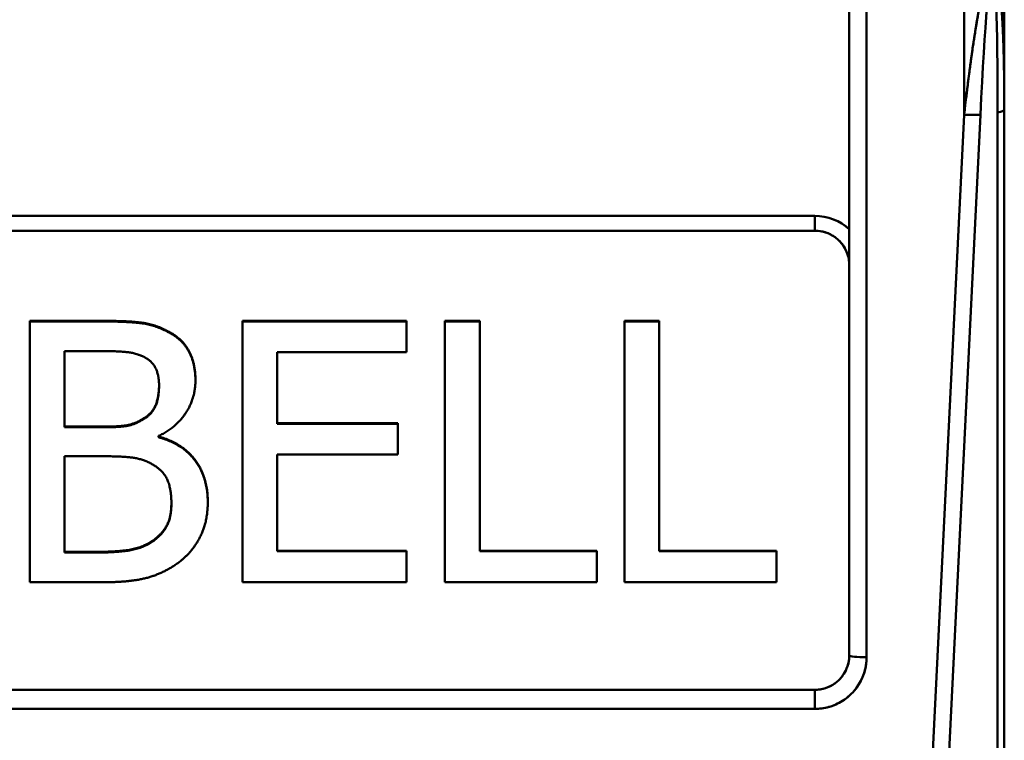
# Model space of a CAD drawing. Units: inches. Extents: x 0.2 to 10.8, y 0.1 to 8.4.
# Drawn here: x 8.9 to 9.2, y 3.7 to 4 of the extents above; entities that cross this region are included whole.
import ezdxf

# ---------------------------------------------------------------- set-up
doc = ezdxf.new("R2010")
doc.units = ezdxf.units.IN
doc.header["$LTSCALE"] = 0.5
doc.header["$MEASUREMENT"] = 0
doc.layers.add('Visible (ANSI)', color=7, linetype='Continuous', lineweight=50)
doc.layers.add('Visible Narrow (ANSI)', color=7, linetype='Continuous', lineweight=35)

msp = doc.modelspace()

# ---------------------------------------------------------------- linework, layer by layer
at = {"layer": 'Visible (ANSI)'}
for p, q in [((9.23882, 4.0112), (9.23882, 3.92198)), ((9.23882, 4.0112), (9.23882, 3.92198)), ((9.22504, 3.9203), (9.22504, 4.01043)), ((9.22504, 4.01043), (9.22504, 3.9203)), ((9.19158, 3.73418), (9.19158, 3.99425)), ((9.19158, 3.99425), (9.19158, 3.73418)), ((9.18567, 3.99075), (9.18567, 3.73484)), ((9.18567, 3.73484), (9.18567, 3.99075)), ((9.22504, 3.9203), (9.19619, 3.33344)), ((9.19619, 3.33344), (9.22504, 3.9203)), ((9.23061, 3.92028), (9.20176, 3.33343)), ((9.23061, 3.92028), (9.20176, 3.33343)), ((9.23651, 3.30123), (9.23651, 3.92109)), ((9.23651, 3.30123), (9.23651, 3.92109)), ((9.23882, 3.92198), (9.23882, 3.30212)), ((9.23882, 3.92198), (9.23882, 3.30212)), ((9.17386, 3.88556), (8.63843, 3.88556)), ((8.63843, 3.88556), (9.17386, 3.88556)), ((9.17386, 3.88051), (9.17386, 3.88556)), ((9.17386, 3.88051), (9.17386, 3.88556)), ((8.63843, 3.88051), (9.17386, 3.88051)), ((9.17386, 3.88051), (8.63843, 3.88051)), ((9.1837, 3.88256), (9.1837, 3.88256)), ((9.1837, 3.87523), (9.1837, 3.87523)), ((8.90462, 3.8496), (8.90462, 3.84938)), ((8.90462, 3.8496), (8.92847, 3.8496)), ((8.90462, 3.84938), (8.90462, 3.75994)), ((8.92847, 3.84938), (8.90462, 3.84938)), ((8.97756, 3.8496), (9.03386, 3.8496)), ((8.97756, 3.8496), (8.97756, 3.84938)), ((9.03386, 3.84938), (8.97756, 3.84938)), ((8.97756, 3.84938), (8.97756, 3.75994)), ((9.03386, 3.8496), (9.03386, 3.84938)), ((9.03386, 3.83879), (9.03386, 3.84938)), ((9.04699, 3.8496), (9.04699, 3.84938)), ((9.04699, 3.8496), (9.05895, 3.8496)), ((9.04699, 3.84938), (9.04699, 3.75994)), ((9.05895, 3.84938), (9.04699, 3.84938)), ((9.05895, 3.8496), (9.05895, 3.84938)), ((9.05895, 3.77052), (9.05895, 3.84938)), ((9.10855, 3.8496), (9.10855, 3.84938)), ((9.10855, 3.8496), (9.12051, 3.8496)), ((9.10855, 3.84938), (9.10855, 3.75994)), ((9.12051, 3.84938), (9.10855, 3.84938)), ((9.12051, 3.8496), (9.12051, 3.84938)), ((9.12051, 3.77052), (9.12051, 3.84938)), ((8.9521, 3.84597), (8.9521, 3.84575)), ((8.91659, 3.81306), (8.91659, 3.83923)), ((8.91659, 3.83923), (8.92804, 3.83923)), ((8.98952, 3.83879), (9.03386, 3.83879)), ((8.98952, 3.8143), (8.98952, 3.83879)), ((8.96144, 3.82945), (8.96144, 3.82923)), ((8.91659, 3.81329), (8.93015, 3.81329)), ((8.93015, 3.81306), (8.91659, 3.81306)), ((8.98952, 3.81452), (9.03087, 3.81452)), ((9.03087, 3.8143), (8.98952, 3.8143)), ((9.03087, 3.81452), (9.03087, 3.8143)), ((9.03087, 3.80371), (9.03087, 3.8143)), ((8.94882, 3.80966), (8.94882, 3.81009)), ((8.91659, 3.77008), (8.91659, 3.80313)), ((8.91659, 3.80313), (8.93015, 3.80313)), ((8.98952, 3.80371), (9.03087, 3.80371)), ((8.98952, 3.77052), (8.98952, 3.80371)), ((8.96567, 3.78763), (8.96567, 3.78741)), ((8.94671, 3.77408), (8.94671, 3.77385)), ((8.91659, 3.77031), (8.92629, 3.77031)), ((8.92629, 3.77008), (8.91659, 3.77008)), ((8.98952, 3.77074), (9.03386, 3.77074)), ((9.03386, 3.77052), (8.98952, 3.77052)), ((9.03386, 3.77074), (9.03386, 3.77052)), ((9.03386, 3.75994), (9.03386, 3.77052)), ((9.05895, 3.77074), (9.09914, 3.77074)), ((9.09914, 3.77052), (9.05895, 3.77052)), ((9.09914, 3.77074), (9.09914, 3.77052)), ((9.09914, 3.75994), (9.09914, 3.77052)), ((9.12051, 3.77074), (9.16069, 3.77074)), ((9.16069, 3.77052), (9.12051, 3.77052)), ((9.16069, 3.77074), (9.16069, 3.77052)), ((9.16069, 3.75994), (9.16069, 3.77052)), ((8.90462, 3.75994), (8.93044, 3.75994)), ((8.97756, 3.75994), (9.03386, 3.75994)), ((9.04699, 3.75994), (9.09914, 3.75994)), ((9.10855, 3.75994), (9.16069, 3.75994)), ((8.63843, 3.72303), (9.17386, 3.72303)), ((8.63843, 3.72303), (9.17386, 3.72303)), ((9.17386, 3.71647), (9.17386, 3.72303)), ((9.17386, 3.71647), (9.17386, 3.72303)), ((8.63843, 3.71647), (9.17386, 3.71647)), ((9.17386, 3.71647), (8.63843, 3.71647))]:
    msp.add_line(p, q, dxfattribs=at)
for centre, major_axis, ratio, start_param, end_param in [((9.23061, 3.80097), (-0.00419, -0.16932), 0.024564, 2.360107, 3.930991), ((9.23061, 3.80113), (0.00419, 0.16914), 0.02458, 5.501319, 7.072968), ((9.22504, 3.92117), (0.00786, -0.00039), 0.111336, 4.717862, 5.504453), ((9.22504, 3.92117), (0.00786, -0.00039), 0.111336, 4.717862, 5.504453), ((9.23095, 3.92198), (0.00787, 0), 0.159881, 5.497787, 6.283185), ((9.23095, 3.92198), (0.00787, 0), 0.159881, 5.497787, 6.283185), ((9.17529, 3.87205), (0.01454, -0.005), 0.862894, 1.105582, 1.953644), ((9.17353, 3.86766), (-0.01269, -0.01284), 0.982493, 3.184419, 3.911736), ((9.19158, 3.73484), (-0.00591, 0), 0.111469, 0.000001, 1.570796), ((9.19158, 3.73484), (-0.00591, 0), 0.111469, 0.000001, 1.570796)]:
    msp.add_ellipse(centre, major_axis=major_axis, ratio=ratio, start_param=start_param, end_param=end_param, dxfattribs=at)
for points, degree, knots in [([(9.23882, 3.92198), (9.23882, 3.92479), (9.23881, 3.9276), (9.23878, 3.93041), (9.23877, 3.93166), (9.23876, 3.93291), (9.23874, 3.93416), (9.23872, 3.93532), (9.2387, 3.93647), (9.23868, 3.93763), (9.23866, 3.93869), (9.23864, 3.93976), (9.23861, 3.94083), (9.23858, 3.94181), (9.23856, 3.9428), (9.23853, 3.94379), (9.2385, 3.9447), (9.23847, 3.94561), (9.23843, 3.94652), (9.2384, 3.94736), (9.23837, 3.94821), (9.23833, 3.94905), (9.23829, 3.94983), (9.23826, 3.9506), (9.23822, 3.95138), (9.23818, 3.9521), (9.23814, 3.95281), (9.2381, 3.95353), (9.23806, 3.95419), (9.23802, 3.95485), (9.23797, 3.95551), (9.23793, 3.95613), (9.23789, 3.95674), (9.23784, 3.95734), (9.23779, 3.95791), (9.23775, 3.95847), (9.2377, 3.95903), (9.23765, 3.95955), (9.2376, 3.96007), (9.23755, 3.96058), (9.2375, 3.96106), (9.23745, 3.96154), (9.2374, 3.96201), (9.23735, 3.96245), (9.23729, 3.96289), (9.23723, 3.96332), (9.23718, 3.96372), (9.23713, 3.96412), (9.23707, 3.96452), (9.23701, 3.96489), (9.23695, 3.96526), (9.23689, 3.96562), (9.23683, 3.96596), (9.23677, 3.96629), (9.2367, 3.96662), (9.23664, 3.96692), (9.23657, 3.96723), (9.2365, 3.96752), (9.23644, 3.9678), (9.23637, 3.96807), (9.23629, 3.96834), (9.23622, 3.96858), (9.23614, 3.96882), (9.23605, 3.96905), (9.23597, 3.96927), (9.23589, 3.96947), (9.23579, 3.96967), (9.2357, 3.96985), (9.23561, 3.97003), (9.23549, 3.97017), (9.23538, 3.97029), (9.23526, 3.97039), (9.23513, 3.97046), (9.235, 3.97053), (9.23487, 3.97058), (9.23473, 3.97056), (9.23459, 3.97053), (9.23446, 3.97043), (9.23433, 3.97031), (9.23419, 3.97018), (9.23406, 3.97003), (9.23394, 3.96987), (9.23382, 3.96969), (9.2337, 3.96949), (9.23359, 3.96929), (9.23348, 3.96906), (9.23337, 3.96883), (9.23327, 3.96859), (9.23316, 3.96834), (9.23305, 3.96807), (9.23295, 3.96781), (9.23285, 3.96752), (9.23275, 3.96723), (9.23265, 3.96694), (9.23254, 3.96662), (9.23244, 3.9663), (9.23235, 3.96597), (9.23224, 3.96562), (9.23214, 3.96527), (9.23205, 3.96492), (9.23194, 3.96453), (9.23184, 3.96415), (9.23174, 3.96377), (9.23164, 3.96335), (9.23153, 3.96293), (9.23143, 3.96251), (9.23133, 3.96206), (9.23122, 3.9616), (9.23112, 3.96115), (9.23101, 3.96065), (9.2309, 3.96016), (9.2308, 3.95967), (9.23069, 3.95913), (9.23058, 3.9586), (9.23047, 3.95806), (9.23036, 3.95748), (9.23025, 3.9569), (9.23014, 3.95632), (9.23002, 3.95569), (9.2299, 3.95507), (9.22979, 3.95444), (9.22967, 3.95376), (9.22955, 3.95308), (9.22943, 3.9524), (9.2293, 3.95167), (9.22918, 3.95093), (9.22906, 3.9502), (9.22893, 3.9494), (9.2288, 3.94861), (9.22868, 3.94781), (9.22854, 3.94695), (9.22841, 3.94609), (9.22828, 3.94523), (9.22814, 3.9443), (9.228, 3.94337), (9.22787, 3.94244), (9.22773, 3.94144), (9.22758, 3.94043), (9.22744, 3.93942), (9.22729, 3.93834), (9.22714, 3.93725), (9.227, 3.93616), (9.22684, 3.93499), (9.22669, 3.93382), (9.22654, 3.93264), (9.22637, 3.93138), (9.22622, 3.93011), (9.22606, 3.92884), (9.22571, 3.92599), (9.22537, 3.92314), (9.22504, 3.9203)], 3, [0, 0, 0, 0, 0.083324, 0.083324, 0.083324, 0.120408, 0.120408, 0.120408, 0.154729, 0.154729, 0.154729, 0.18649, 0.18649, 0.18649, 0.215894, 0.215894, 0.215894, 0.243113, 0.243113, 0.243113, 0.268298, 0.268298, 0.268298, 0.291597, 0.291597, 0.291597, 0.313146, 0.313146, 0.313146, 0.333076, 0.333076, 0.333076, 0.351512, 0.351512, 0.351512, 0.368563, 0.368563, 0.368563, 0.384326, 0.384326, 0.384326, 0.398896, 0.398896, 0.398896, 0.412363, 0.412363, 0.412363, 0.424802, 0.424802, 0.424802, 0.43628, 0.43628, 0.43628, 0.446859, 0.446859, 0.446859, 0.456597, 0.456597, 0.456597, 0.465555, 0.465555, 0.465555, 0.473785, 0.473785, 0.473785, 0.481338, 0.481338, 0.481338, 0.488276, 0.488276, 0.488276, 0.494452, 0.494452, 0.494452, 0.500051, 0.500051, 0.500051, 0.505776, 0.505776, 0.505776, 0.512032, 0.512032, 0.512032, 0.518927, 0.518927, 0.518927, 0.526481, 0.526481, 0.526481, 0.534721, 0.534721, 0.534721, 0.543687, 0.543687, 0.543687, 0.553427, 0.553427, 0.553427, 0.563999, 0.563999, 0.563999, 0.575462, 0.575462, 0.575462, 0.587885, 0.587885, 0.587885, 0.601344, 0.601344, 0.601344, 0.615911, 0.615911, 0.615911, 0.631669, 0.631669, 0.631669, 0.648719, 0.648719, 0.648719, 0.667157, 0.667157, 0.667157, 0.687079, 0.687079, 0.687079, 0.708613, 0.708613, 0.708613, 0.731897, 0.731897, 0.731897, 0.757063, 0.757063, 0.757063, 0.784264, 0.784264, 0.784264, 0.813665, 0.813665, 0.813665, 0.845425, 0.845425, 0.845425, 0.879729, 0.879729, 0.879729, 0.916765, 0.916765, 0.916765, 1, 1, 1, 1]), ([(9.23882, 3.92198), (9.23882, 3.92313), (9.23882, 3.92429), (9.23881, 3.92544), (9.23881, 3.92655), (9.2388, 3.92767), (9.2388, 3.92878), (9.23879, 3.92933), (9.23879, 3.92987), (9.23878, 3.93041), (9.23878, 3.93088), (9.23877, 3.93136), (9.23877, 3.93183), (9.23876, 3.9326), (9.23875, 3.93338), (9.23874, 3.93416), (9.23874, 3.93431), (9.23873, 3.93446), (9.23873, 3.93461), (9.23872, 3.93546), (9.23871, 3.93631), (9.23869, 3.93716), (9.23869, 3.93732), (9.23868, 3.93747), (9.23868, 3.93763), (9.23867, 3.93826), (9.23865, 3.93889), (9.23864, 3.93953), (9.23863, 3.93996), (9.23862, 3.94039), (9.23861, 3.94083), (9.2386, 3.94113), (9.23859, 3.94143), (9.23858, 3.94174), (9.23857, 3.94242), (9.23855, 3.9431), (9.23853, 3.94379), (9.2385, 3.94447), (9.23848, 3.94516), (9.23846, 3.94584), (9.23845, 3.94607), (9.23844, 3.9463), (9.23843, 3.94652), (9.23842, 3.94695), (9.2384, 3.94738), (9.23838, 3.94781), (9.23836, 3.94822), (9.23835, 3.94864), (9.23833, 3.94905), (9.23832, 3.94929), (9.23831, 3.94953), (9.2383, 3.94977), (9.23827, 3.95031), (9.23825, 3.95084), (9.23822, 3.95138), (9.23818, 3.95208), (9.23814, 3.95278), (9.2381, 3.95349), (9.23807, 3.95403), (9.23803, 3.95458), (9.238, 3.95513), (9.23799, 3.95526), (9.23798, 3.95539), (9.23797, 3.95551), (9.23795, 3.95588), (9.23792, 3.95625), (9.23789, 3.95662), (9.23787, 3.95686), (9.23786, 3.9571), (9.23784, 3.95734), (9.23782, 3.95756), (9.2378, 3.95777), (9.23779, 3.95798), (9.23776, 3.95833), (9.23773, 3.95868), (9.2377, 3.95903), (9.23766, 3.95949), (9.23761, 3.95994), (9.23757, 3.96039), (9.23753, 3.96075), (9.2375, 3.96111), (9.23746, 3.96147), (9.23744, 3.96165), (9.23742, 3.96183), (9.2374, 3.96201), (9.23738, 3.96216), (9.23736, 3.96231), (9.23734, 3.96246), (9.23731, 3.96275), (9.23727, 3.96304), (9.23723, 3.96332), (9.2372, 3.96362), (9.23715, 3.96393), (9.23711, 3.96423), (9.23707, 3.96449), (9.23703, 3.96475), (9.23699, 3.96502), (9.23696, 3.96522), (9.23692, 3.96542), (9.23689, 3.96562), (9.23684, 3.96589), (9.23679, 3.96616), (9.23674, 3.96643), (9.2367, 3.96664), (9.23666, 3.96685), (9.23661, 3.96705), (9.23658, 3.96721), (9.23654, 3.96737), (9.2365, 3.96752), (9.23645, 3.96774), (9.2364, 3.96795), (9.23634, 3.96816), (9.23629, 3.96832), (9.23625, 3.96848), (9.2362, 3.96863), (9.23615, 3.96877), (9.23611, 3.96891), (9.23605, 3.96905), (9.23598, 3.96926), (9.23589, 3.96947), (9.23579, 3.96967), (9.23573, 3.9698), (9.23567, 3.96992), (9.23559, 3.97003), (9.23553, 3.97012), (9.23546, 3.9702), (9.23539, 3.97027), (9.23531, 3.97034), (9.23522, 3.9704), (9.23513, 3.97046), (9.23503, 3.97052), (9.23494, 3.97058), (9.23484, 3.97058), (9.23466, 3.97057), (9.23447, 3.97045), (9.23433, 3.97031), (9.23421, 3.97019), (9.23407, 3.97005), (9.23396, 3.96989), (9.23385, 3.96974), (9.23374, 3.96957), (9.23365, 3.96939), (9.23355, 3.9692), (9.23345, 3.969), (9.23335, 3.96879), (9.23321, 3.96847), (9.23308, 3.96814), (9.23295, 3.96781), (9.23288, 3.96762), (9.23282, 3.96743), (9.23275, 3.96724), (9.2327, 3.96709), (9.23265, 3.96693), (9.2326, 3.96677), (9.23254, 3.96661), (9.23249, 3.96644), (9.23244, 3.96627), (9.23238, 3.96609), (9.23233, 3.96591), (9.23228, 3.96573), (9.23222, 3.96554), (9.23216, 3.96535), (9.23211, 3.96515), (9.23205, 3.96495), (9.232, 3.96474), (9.23194, 3.96453), (9.23188, 3.96431), (9.23182, 3.96409), (9.23177, 3.96386), (9.23171, 3.96363), (9.23165, 3.96339), (9.23159, 3.96315), (9.23153, 3.96294), (9.23148, 3.96272), (9.23143, 3.96251), (9.23136, 3.96219), (9.23128, 3.96187), (9.23121, 3.96155), (9.23118, 3.96142), (9.23115, 3.96128), (9.23112, 3.96115), (9.23108, 3.96099), (9.23105, 3.96083), (9.23101, 3.96066), (9.23094, 3.96035), (9.23088, 3.96003), (9.23081, 3.95971), (9.23074, 3.95937), (9.23067, 3.95903), (9.2306, 3.95869), (9.23056, 3.95848), (9.23051, 3.95827), (9.23047, 3.95806), (9.23044, 3.9579), (9.23041, 3.95775), (9.23038, 3.95759), (9.2303, 3.95719), (9.23023, 3.9568), (9.23015, 3.9564), (9.23007, 3.95598), (9.22999, 3.95555), (9.22991, 3.95513), (9.22987, 3.9549), (9.22983, 3.95467), (9.22979, 3.95444), (9.22975, 3.95421), (9.22971, 3.95399), (9.22967, 3.95376), (9.22959, 3.95331), (9.22951, 3.95285), (9.22943, 3.9524), (9.22933, 3.95184), (9.22924, 3.95128), (9.22915, 3.95072), (9.22912, 3.95054), (9.22909, 3.95037), (9.22906, 3.9502), (9.229, 3.94981), (9.22894, 3.94942), (9.22887, 3.94903), (9.22881, 3.94863), (9.22874, 3.94822), (9.22868, 3.94781), (9.22865, 3.94761), (9.22862, 3.94742), (9.22859, 3.94722), (9.22849, 3.94657), (9.22839, 3.94592), (9.22829, 3.94526), (9.22818, 3.94456), (9.22808, 3.94385), (9.22797, 3.94315), (9.22794, 3.94291), (9.2279, 3.94268), (9.22787, 3.94244), (9.22779, 3.94191), (9.22772, 3.94139), (9.22764, 3.94086), (9.22758, 3.94038), (9.22751, 3.9399), (9.22744, 3.93942), (9.22739, 3.93908), (9.22735, 3.93873), (9.2273, 3.93838), (9.2272, 3.93764), (9.2271, 3.9369), (9.227, 3.93616), (9.22698, 3.93601), (9.22696, 3.93586), (9.22694, 3.9357), (9.22681, 3.93474), (9.22668, 3.93377), (9.22656, 3.9328), (9.22642, 3.93176), (9.22629, 3.93071), (9.22616, 3.92967), (9.22613, 3.92939), (9.22609, 3.92912), (9.22606, 3.92884), (9.22595, 3.92798), (9.22585, 3.92713), (9.22574, 3.92627), (9.2256, 3.92504), (9.22545, 3.92382), (9.22531, 3.92259), (9.22522, 3.92183), (9.22513, 3.92106), (9.22504, 3.9203)], 3, [0, 0, 0, 0, 0.03419, 0.03419, 0.03419, 0.067216, 0.067216, 0.067216, 0.083324, 0.083324, 0.083324, 0.097309, 0.097309, 0.097309, 0.120408, 0.120408, 0.120408, 0.124825, 0.124825, 0.124825, 0.150126, 0.150126, 0.150126, 0.154729, 0.154729, 0.154729, 0.17357, 0.17357, 0.17357, 0.18649, 0.18649, 0.18649, 0.195516, 0.195516, 0.195516, 0.215894, 0.215894, 0.215894, 0.236357, 0.236357, 0.236357, 0.243113, 0.243113, 0.243113, 0.255974, 0.255974, 0.255974, 0.268298, 0.268298, 0.268298, 0.275494, 0.275494, 0.275494, 0.291597, 0.291597, 0.291597, 0.3127, 0.3127, 0.3127, 0.329173, 0.329173, 0.329173, 0.333076, 0.333076, 0.333076, 0.344179, 0.344179, 0.344179, 0.351512, 0.351512, 0.351512, 0.357923, 0.357923, 0.357923, 0.368563, 0.368563, 0.368563, 0.382396, 0.382396, 0.382396, 0.393352, 0.393352, 0.393352, 0.398896, 0.398896, 0.398896, 0.403525, 0.403525, 0.403525, 0.412363, 0.412363, 0.412363, 0.421757, 0.421757, 0.421757, 0.429944, 0.429944, 0.429944, 0.43628, 0.43628, 0.43628, 0.44478, 0.44478, 0.44478, 0.451503, 0.451503, 0.451503, 0.456597, 0.456597, 0.456597, 0.463574, 0.463574, 0.463574, 0.468899, 0.468899, 0.468899, 0.473754, 0.473754, 0.473754, 0.481338, 0.481338, 0.481338, 0.48616, 0.48616, 0.48616, 0.490099, 0.490099, 0.490099, 0.494422, 0.494422, 0.494422, 0.498689, 0.498689, 0.498689, 0.505776, 0.505776, 0.505776, 0.511741, 0.511741, 0.511741, 0.517741, 0.517741, 0.517741, 0.524377, 0.524377, 0.524377, 0.534721, 0.534721, 0.534721, 0.54056, 0.54056, 0.54056, 0.545324, 0.545324, 0.545324, 0.550406, 0.550406, 0.550406, 0.555834, 0.555834, 0.555834, 0.561637, 0.561637, 0.561637, 0.567846, 0.567846, 0.567846, 0.57449, 0.57449, 0.57449, 0.581603, 0.581603, 0.581603, 0.587885, 0.587885, 0.587885, 0.597369, 0.597369, 0.597369, 0.601344, 0.601344, 0.601344, 0.6061, 0.6061, 0.6061, 0.615466, 0.615466, 0.615466, 0.625523, 0.625523, 0.625523, 0.631669, 0.631669, 0.631669, 0.636328, 0.636328, 0.636328, 0.647938, 0.647938, 0.647938, 0.660406, 0.660406, 0.660406, 0.667157, 0.667157, 0.667157, 0.673787, 0.673787, 0.673787, 0.687079, 0.687079, 0.687079, 0.703501, 0.703501, 0.703501, 0.708613, 0.708613, 0.708613, 0.719963, 0.719963, 0.719963, 0.731897, 0.731897, 0.731897, 0.737662, 0.737662, 0.737662, 0.756747, 0.756747, 0.756747, 0.777366, 0.777366, 0.777366, 0.784264, 0.784264, 0.784264, 0.799668, 0.799668, 0.799668, 0.813665, 0.813665, 0.813665, 0.823801, 0.823801, 0.823801, 0.845425, 0.845425, 0.845425, 0.849916, 0.849916, 0.849916, 0.878164, 0.878164, 0.878164, 0.908722, 0.908722, 0.908722, 0.916765, 0.916765, 0.916765, 0.941806, 0.941806, 0.941806, 0.977639, 0.977639, 0.977639, 1, 1, 1, 1]), ([(9.17386, 3.88051), (9.17633, 3.88052), (9.17879, 3.87971), (9.18079, 3.87826), (9.18179, 3.87754), (9.18268, 3.87666), (9.1834, 3.87566), (9.18486, 3.87365), (9.18568, 3.87118), (9.18567, 3.8687)], 3, [0, 0, 0, 0, 0.3982228, 0.3982228, 0.3982228, 0.5979931, 0.5979931, 0.5979931, 1, 1, 1, 1]), ([(9.17386, 3.88051), (9.17465, 3.88051), (9.17543, 3.88043), (9.1762, 3.88028), (9.177, 3.88012), (9.17777, 3.87987), (9.17852, 3.87956), (9.17925, 3.87924), (9.17995, 3.87885), (9.18061, 3.87839), (9.18067, 3.87835), (9.18073, 3.87831), (9.18079, 3.87826), (9.18137, 3.87785), (9.1819, 3.87738), (9.1824, 3.87686), (9.18276, 3.87648), (9.18309, 3.87608), (9.1834, 3.87566), (9.18355, 3.87546), (9.18369, 3.87525), (9.18382, 3.87504), (9.18423, 3.8744), (9.18458, 3.87371), (9.18486, 3.873), (9.18513, 3.8723), (9.18534, 3.87158), (9.18547, 3.87084), (9.1856, 3.87013), (9.18567, 3.86942), (9.18567, 3.8687)], 3, [0, 0, 0, 0, 0.126863, 0.126863, 0.126863, 0.257201, 0.257201, 0.257201, 0.386307, 0.386307, 0.386307, 0.398223, 0.398223, 0.398223, 0.513295, 0.513295, 0.513295, 0.597993, 0.597993, 0.597993, 0.638358, 0.638358, 0.638358, 0.762003, 0.762003, 0.762003, 0.883752, 0.883752, 0.883752, 1, 1, 1, 1]), ([(8.94394, 3.81626), (8.94671, 3.818), (8.94895, 3.82354), (8.94897, 3.82766)], 2, [0, 0, 0, 1, 1.984995, 1.984995, 1.984995]), ([(8.94671, 3.77408), (8.95006, 3.77647), (8.95318, 3.78238), (8.9532, 3.78702)], 2, [0, 0, 0, 1, 1.988798, 1.988798, 1.988798]), ([(9.18567, 3.73484), (9.18567, 3.73442), (9.18565, 3.734), (9.1856, 3.73358), (9.18548, 3.73245), (9.1852, 3.73134), (9.18476, 3.73029), (9.1844, 3.72943), (9.18394, 3.72862), (9.18339, 3.72787), (9.18327, 3.7277), (9.18314, 3.72754), (9.18302, 3.72738), (9.18236, 3.72658), (9.18161, 3.72587), (9.18077, 3.72526), (9.18069, 3.7252), (9.18061, 3.72515), (9.18052, 3.72509), (9.17959, 3.72446), (9.17857, 3.72395), (9.1775, 3.7236), (9.17642, 3.72326), (9.1753, 3.72306), (9.17416, 3.72303), (9.17406, 3.72303), (9.17396, 3.72303), (9.17386, 3.72303)], 3, [0, 0, 0, 0, 0.068543, 0.068543, 0.068543, 0.253584, 0.253584, 0.253584, 0.404421, 0.404421, 0.404421, 0.437524, 0.437524, 0.437524, 0.604355, 0.604355, 0.604355, 0.620417, 0.620417, 0.620417, 0.802051, 0.802051, 0.802051, 0.983695, 0.983695, 0.983695, 1, 1, 1, 1]), ([(9.17386, 3.72303), (9.17632, 3.72303), (9.17878, 3.72383), (9.18077, 3.72526), (9.18177, 3.72599), (9.18266, 3.72687), (9.18339, 3.72787), (9.18486, 3.72988), (9.18567, 3.73236), (9.18567, 3.73484)], 3, [0, 0, 0, 0, 0.3956413, 0.3956413, 0.3956413, 0.5955751, 0.5955751, 0.5955751, 0.9999985, 0.9999985, 0.9999985, 0.9999985]), ([(9.17386, 3.71647), (9.17756, 3.71645), (9.18124, 3.71766), (9.18423, 3.71982), (9.18574, 3.72091), (9.18708, 3.72225), (9.18818, 3.72375), (9.19037, 3.72676), (9.1916, 3.73046), (9.19158, 3.73418)], 3, [0, 0, 0, 0, 0.397151, 0.397151, 0.397151, 0.598225, 0.598225, 0.598225, 1, 1, 1, 1]), ([(9.17386, 3.71647), (9.17401, 3.71647), (9.17416, 3.71647), (9.17432, 3.71647), (9.17601, 3.71652), (9.1777, 3.71681), (9.17931, 3.71733), (9.18093, 3.71785), (9.18246, 3.7186), (9.18386, 3.71956), (9.18398, 3.71964), (9.18411, 3.71973), (9.18423, 3.71982), (9.18548, 3.72073), (9.18662, 3.72179), (9.18759, 3.72299), (9.18779, 3.72324), (9.18799, 3.72349), (9.18818, 3.72375), (9.18899, 3.72487), (9.18967, 3.72608), (9.19021, 3.72735), (9.19086, 3.72893), (9.19129, 3.7306), (9.19148, 3.73229), (9.19154, 3.73292), (9.19158, 3.73355), (9.19158, 3.73418)], 3, [0, 0, 0, 0, 0.0163748, 0.0163748, 0.0163748, 0.1986949, 0.1986949, 0.1986949, 0.3807452, 0.3807452, 0.3807452, 0.3971513, 0.3971513, 0.3971513, 0.5636853, 0.5636853, 0.5636853, 0.5982252, 0.5982252, 0.5982252, 0.7472772, 0.7472772, 0.7472772, 0.9317079, 0.9317079, 0.9317079, 1, 1, 1, 1])]:
    msp.add_open_spline(points, degree=degree, knots=knots, dxfattribs=at)
for points in [[(8.92847, 3.8496), (8.9381, 3.8496), (8.94773, 3.84837), (8.9521, 3.84597)], [(8.9521, 3.84575), (8.94773, 3.84814), (8.9381, 3.84938), (8.92847, 3.84938)], [(8.9521, 3.84597), (8.95699, 3.84344), (8.96144, 3.8351), (8.96144, 3.82945)], [(8.96144, 3.82923), (8.96144, 3.83488), (8.95699, 3.84322), (8.9521, 3.84575)], [(8.92804, 3.83923), (8.93438, 3.83923), (8.94146, 3.8385), (8.94437, 3.83691)], [(8.94437, 3.83691), (8.94678, 3.83553), (8.94897, 3.83075), (8.94897, 3.82756)], [(8.94882, 3.81009), (8.95473, 3.81292), (8.96144, 3.82292), (8.96144, 3.82923)], [(8.94897, 3.82756), (8.94897, 3.82336), (8.94671, 3.81777), (8.94394, 3.81604)], [(8.93015, 3.81329), (8.93577, 3.81329), (8.94109, 3.81445), (8.94394, 3.81626)], [(8.94394, 3.81604), (8.94109, 3.81422), (8.93577, 3.81306), (8.93015, 3.81306)], [(8.94882, 3.80988), (8.95684, 3.80771), (8.96567, 3.79618), (8.96567, 3.78763)], [(8.96567, 3.78741), (8.96567, 3.79596), (8.95684, 3.80748), (8.94882, 3.80966)], [(8.93015, 3.80313), (8.93635, 3.80313), (8.94306, 3.80226), (8.9459, 3.80081)], [(8.9459, 3.80081), (8.95028, 3.7985), (8.9532, 3.79197), (8.9532, 3.7869)], [(8.9532, 3.7869), (8.9532, 3.78219), (8.95006, 3.77624), (8.94671, 3.77385)], [(8.95633, 3.76718), (8.96056, 3.77052), (8.96567, 3.78074), (8.96567, 3.78741)], [(8.92629, 3.77031), (8.93416, 3.77031), (8.94321, 3.77176), (8.94671, 3.77408)], [(8.94671, 3.77385), (8.94321, 3.77153), (8.93416, 3.77008), (8.92629, 3.77008)], [(8.93044, 3.75994), (8.93963, 3.75994), (8.95123, 3.76327), (8.95633, 3.76718)]]:
    msp.add_open_spline(points, degree=2, dxfattribs=at)
at = {"layer": 'Visible Narrow (ANSI)'}
for p, q in [((8.92847, 3.8496), (8.92847, 3.84938)), ((8.94394, 3.81626), (8.94394, 3.81604)), ((8.93015, 3.81329), (8.93015, 3.81306)), ((8.92629, 3.77031), (8.92629, 3.77008))]:
    msp.add_line(p, q, dxfattribs=at)
msp.add_open_spline([(9.17729, 3.88), (9.17618, 3.88034), (9.17502, 3.88051), (9.17386, 3.88051)], degree=3, dxfattribs=at)
msp.add_open_spline([(9.18567, 3.8687), (9.18567, 3.86951), (9.18559, 3.87033), (9.1854, 3.87124), (9.18537, 3.87135), (9.18535, 3.87145)], degree=3, knots=[-0.047292919, -0.047292919, -0.047292919, -0.047292919, -0.041032987, -0.041032987, -0.040179286, -0.040179286, -0.040179286, -0.040179286], dxfattribs=at)

doc.saveas('drawing.dxf')
